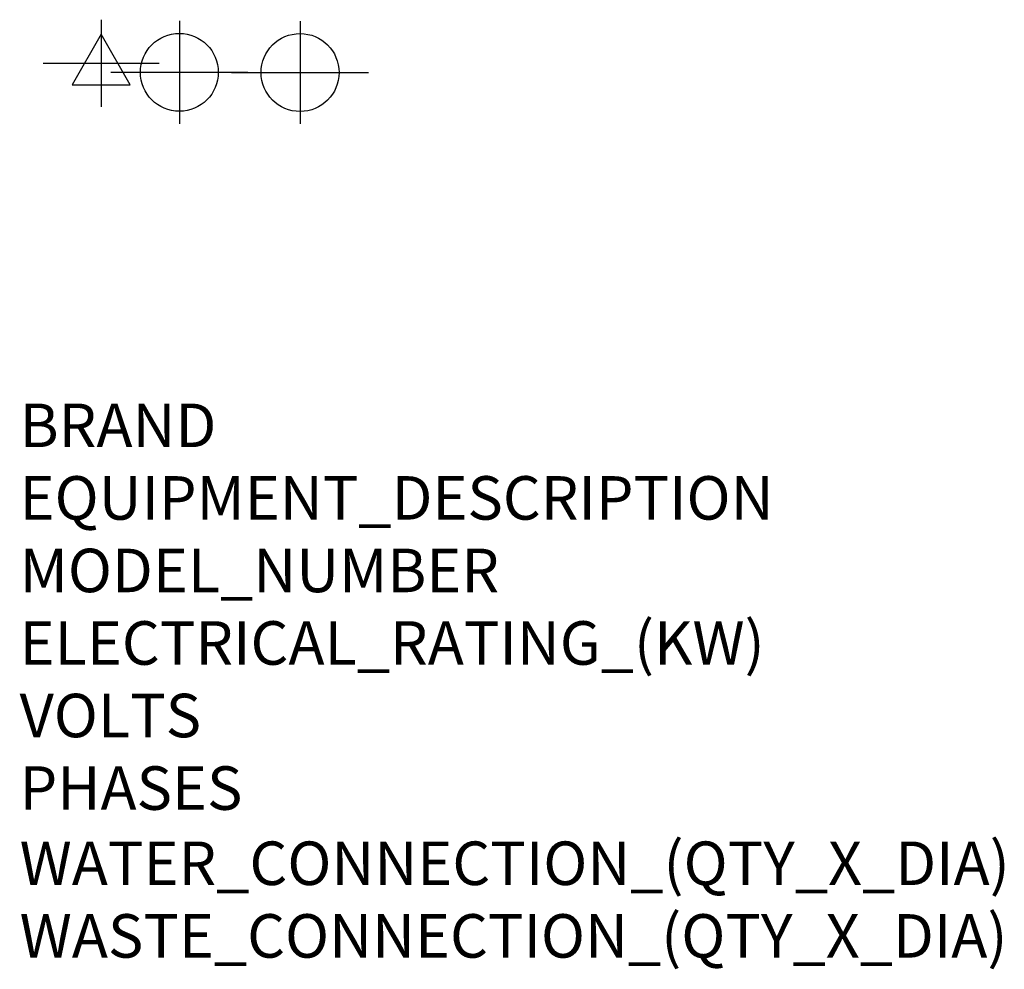
# Model space of a CAD drawing. Units: millimetres. Extents: x -6 to 898, y -754 to 118.
import ezdxf

# ---------------------------------------------------------------- set-up
doc = ezdxf.new("R2010")
doc.units = ezdxf.units.MM
doc.layers.add('Moffat_2D_Electrical', color=6, linetype='Continuous')
doc.layers.add('Moffat_2D_Hyd', color=3, linetype='Continuous')
doc.layers.add('Moffat_Notes', color=2, linetype='Continuous', plot=False)
doc.styles.get("Standard").update_dxf_attribs({"font": 'txt.shx'})

# ---------------------------------------------------------------- blocks, each defined once
blk = doc.blocks.new('ELECTRICAL CONNECTION')
at = {"layer": 'Moffat_2D_Electrical'}
for p, q in [((0, 40), (0, -40)), ((0, 26.67), (-26.67, -20)), ((26.67, -20), (0, 26.67)), ((-53.33, 0), (53.33, 0)), ((-26.67, -20), (26.67, -20))]:
    blk.add_line(p, q, dxfattribs=at)
blk = doc.blocks.new('SS WATER CONNECTION')
at = {"layer": 'Moffat_2D_Hyd'}
for p, q in [((0, 47.22), (0, -47.22)), ((-62.96, 0), (62.96, 0))]:
    blk.add_line(p, q, dxfattribs=at)
blk.add_circle((0, 0), 35.8, dxfattribs=at)

msp = doc.modelspace()

# ---------------------------------------------------------------- block references
for name, p in [('ELECTRICAL CONNECTION', (68.7, 78.44, 255.38)), ('SS WATER CONNECTION', (140.46, 70.06, 113)), ('SS WATER CONNECTION', (251.34, 69.87, 273.38))]:
    msp.add_blockref(name, p)

# ---------------------------------------------------------------- texts
at = {"layer": 'Moffat_Notes', "flags": 3}
for tag, p, s in [('BRAND', (-6.24, -274.4), 'CONVOTHERM'), ('EQUIPMENT_DESCRIPTION', (-6.24, -341.07), 'COMBI OVEN'), ('MODEL_NUMBER', (-6.24, -407.74), 'MINIPRO610'), ('ELECTRICAL_RATING_(KW)', (-6.24, -474.4), '7.6'), ('VOLTS', (-6.24, -541.07), '380-415'), ('PHASES', (-6.24, -607.74), '3P+N+E '), ('WATER_CONNECTION_(QTY_X_DIA)', (-6.24, -676.86), 'R 3/4'), ('WASTE_CONNECTION_(QTY_X_DIA)', (-6.24, -743.62), 'DN 40')]:
    msp.add_attdef(tag, p, s, height=40, dxfattribs=at)

doc.saveas('drawing.dxf')
